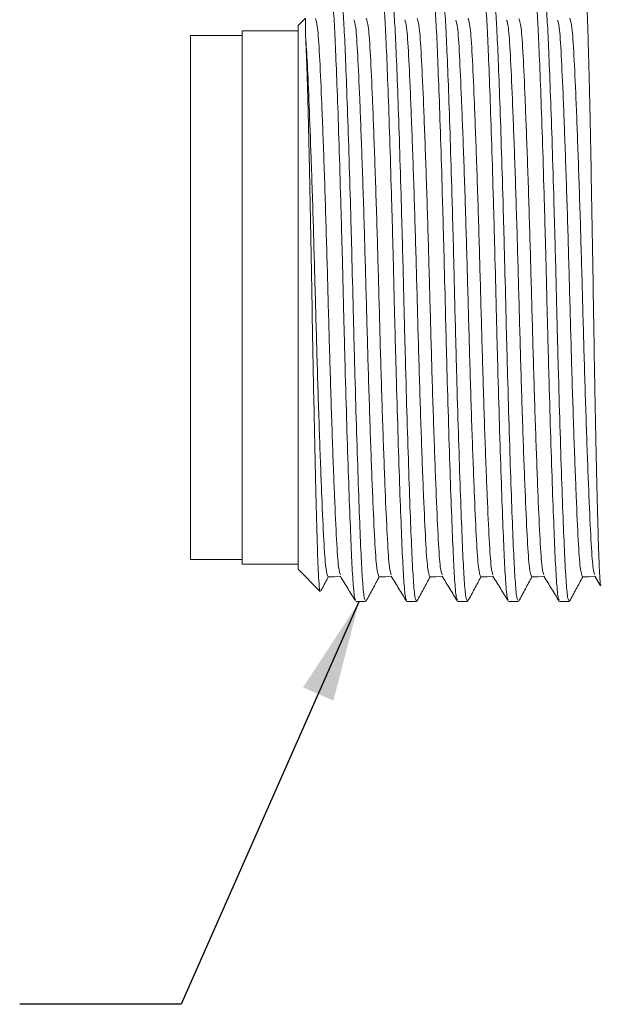
# Model space of a CAD drawing. Units: inches. Extents: x 0.4 to 16.6, y 0.2 to 10.8.
# Drawn here: x 6.7 to 7.6, y 6.3 to 7.8 of the extents above; entities that cross this region are included whole.
import ezdxf

# ---------------------------------------------------------------- set-up
doc = ezdxf.new("R2010")
doc.units = ezdxf.units.IN
doc.header["$MEASUREMENT"] = 0
doc.styles.add('SLDTEXTSTYLE0', font='TXT', dxfattribs={"width": 0.75})
doc.dimstyles.new('SLDDIMSTYLE0', dxfattribs={"dimtxt": 0.166667, "dimasz": 0.156, "dimexe": 0, "dimexo": 0.0625, "dimgap": 0.041667, "dimtad": 0, "dimtih": 1, "dimtoh": 1, "dimdec": 1, "dimlfac": 0.5, "dimrnd": 1e-09, "dimzin": 12, "dimdsep": 46, "dimtxsty": 'SLDTEXTSTYLE0', "dimsah": 1, "dimcen": 0.09, "dimadec": 0, "dimazin": 3, "dimtfac": 1, "dimtdec": 1, "dimtofl": 0, "dimtmove": 0, "dimatfit": 3, "dimfxl": 0, "dimfrac": 2, "dimtolj": 1, "dimtzin": 12, "dimarcsym": 0})
doc.dimstyles.new('SLDDIMSTYLE1', dxfattribs={"dimtxt": 0.18, "dimasz": 0.156, "dimexe": 0, "dimexo": 0.0625, "dimgap": 0, "dimtad": 0, "dimtih": 1, "dimtoh": 1, "dimdec": 0, "dimrnd": 1e-09, "dimzin": 0, "dimdsep": 46, "dimtxsty": 'Standard', "dimsah": 1, "dimcen": 0.09, "dimadec": 0, "dimazin": 0, "dimtfac": 0.156, "dimtdec": 0, "dimtofl": 0, "dimtmove": 0, "dimatfit": 3, "dimfxl": 0, "dimfrac": 2, "dimtolj": 1, "dimtzin": 0, "dimarcsym": 0})

# ---------------------------------------------------------------- blocks, each defined once
blk = doc.blocks.new('_D')
at = {"color": 7, "linetype": 'Continuous', "lineweight": 0}
for p, q in [((9.3003, 9.5095), (9.3003, 9.2845)), ((9.3003, 9.5095), (9.3341, 9.5095)), ((9.6817, 9.5095), (9.6479, 9.5095)), ((9.6817, 9.5095), (9.6817, 9.2845)), ((6.9775, 7.8099), (6.9775, 9.3896)), ((12.0607, 7.8094), (12.0607, 9.3896)), ((9.3003, 9.2845), (9.3341, 9.2845)), ((9.6817, 9.2845), (9.6479, 9.2845)), ((6.9775, 9.2646), (9.1364, 9.2646)), ((12.0607, 9.2646), (9.8455, 9.2646))]:
    blk.add_line(p, q, dxfattribs=at)
for points in [[(6.9775, 9.2646), (7.1335, 9.2386), (7.1335, 9.2906)], [(12.0607, 9.2646), (11.9047, 9.2906), (11.9047, 9.2386)]]:
    blk.add_solid(points, dxfattribs=at)
at = {"color": 7, "linetype": 'Continuous', "lineweight": 0, "char_height": 0.16667, "attachment_point": 1, "style": 'SLDTEXTSTYLE0'}
for s, insert in [('65', (9.3678, 9.4795)), ('2.5', (9.3372, 9.2147))]:
    blk.add_mtext(s, dxfattribs=dict(at, insert=insert))

msp = doc.modelspace()

# ---------------------------------------------------------------- linework, layer by layer
at = {"color": 7, "linetype": 'Continuous', "lineweight": 15}
for p, q in [((7.1552, 7.7864), (7.1441, 7.7753)), ((7.1441, 7.7672), (7.0575, 7.7672)), ((7.0575, 7.7672), (7.0575, 6.9405)), ((7.1441, 7.7753), (7.1441, 6.9325)), ((7.0575, 7.7599), (6.9775, 7.7599)), ((6.9775, 7.3539), (6.9775, 7.7599)), ((6.9775, 6.9479), (6.9775, 7.3539)), ((6.9775, 6.9479), (7.0575, 6.9479)), ((7.0575, 6.9405), (7.1441, 6.9405)), ((7.1441, 6.9325), (7.1783, 6.8982)), ((7.6036, 6.9218), (7.6125, 6.9071)), ((7.2339, 6.8825), (7.2487, 6.8825)), ((7.3127, 6.8825), (7.3275, 6.8825)), ((7.3915, 6.8825), (7.4063, 6.8825)), ((7.4703, 6.8825), (7.4851, 6.8825)), ((7.5491, 6.8825), (7.5639, 6.8825))]:
    msp.add_line(p, q, dxfattribs=at)
at = {"color": 7, "linetype": 'Continuous', "lineweight": 15, "flags": 128}
for points in [[(7.1906, 6.9207), (7.2004, 6.921), (7.2099, 6.9212)], [(7.2694, 6.9207), (7.2792, 6.921), (7.2887, 6.9212)], [(7.3482, 6.9207), (7.358, 6.921), (7.3675, 6.9212)], [(7.427, 6.9207), (7.4368, 6.921), (7.4463, 6.9212)], [(7.5058, 6.9207), (7.5156, 6.921), (7.5251, 6.9212)], [(7.5846, 6.9207), (7.5944, 6.921), (7.6039, 6.9212)]]:
    msp.add_lwpolyline(points, dxfattribs=at)
at = {"color": 7, "linetype": 'Continuous', "lineweight": 15}
for points, knots in [([(7.2333, 6.8853), (7.2329, 6.8854), (7.2317, 6.8857), (7.2296, 6.9058), (7.2273, 6.9432), (7.2251, 6.9967), (7.2225, 7.0646), (7.2199, 7.1448), (7.2173, 7.2328), (7.2149, 7.3238), (7.2127, 7.4154), (7.2102, 7.5056), (7.2076, 7.5915), (7.205, 7.668), (7.2025, 7.731), (7.2004, 7.7793), (7.1982, 7.8088), (7.1962, 7.8235), (7.195, 7.8241), (7.1945, 7.8244)], [0, 0, 0, 0, 0.029091, 0.093045, 0.154956, 0.216867, 0.280821, 0.345631, 0.41001, 0.472722, 0.53406, 0.597457, 0.662123, 0.726788, 0.790185, 0.851523, 0.914235, 0.961925, 1, 1, 1, 1]), ([(7.21, 7.8238), (7.2101, 7.824), (7.211, 7.8253), (7.2128, 7.8103), (7.2152, 7.7788), (7.2174, 7.7299), (7.2199, 7.6667), (7.2225, 7.59), (7.2251, 7.504), (7.2276, 7.4137), (7.2298, 7.3221), (7.2322, 7.2311), (7.2348, 7.1433), (7.2374, 7.0632), (7.2399, 6.9956), (7.2422, 6.9424), (7.2445, 6.9051), (7.2467, 6.8844), (7.2482, 6.8845), (7.2487, 6.8846)], [0, 0, 0, 0, 0.006162, 0.070669, 0.133506, 0.194966, 0.258488, 0.323282, 0.388076, 0.451598, 0.513057, 0.575894, 0.640401, 0.70534, 0.769421, 0.831454, 0.893488, 0.957569, 1, 1, 1, 1]), ([(7.3121, 6.8853), (7.3117, 6.8854), (7.3105, 6.8857), (7.3084, 6.9058), (7.3061, 6.9432), (7.3039, 6.9967), (7.3013, 7.0646), (7.2987, 7.1448), (7.2961, 7.2328), (7.2937, 7.3238), (7.2915, 7.4154), (7.289, 7.5056), (7.2864, 7.5915), (7.2838, 7.668), (7.2813, 7.7309), (7.2792, 7.7794), (7.2768, 7.8111), (7.2748, 7.8261), (7.2736, 7.8237), (7.2733, 7.8232)], [0, 0, 0, 0, 0.029108, 0.093067, 0.154982, 0.216897, 0.280856, 0.345671, 0.410055, 0.472772, 0.534115, 0.597516, 0.662186, 0.726857, 0.790258, 0.851601, 0.914318, 0.978702, 1, 1, 1, 1]), ([(7.2888, 7.8238), (7.2889, 7.824), (7.2898, 7.8253), (7.2916, 7.8103), (7.294, 7.7788), (7.2962, 7.7299), (7.2987, 7.6667), (7.3013, 7.59), (7.3039, 7.504), (7.3064, 7.4137), (7.3086, 7.3221), (7.311, 7.2311), (7.3136, 7.1433), (7.3162, 7.0632), (7.3187, 6.9956), (7.321, 6.9424), (7.3233, 6.9051), (7.3255, 6.8844), (7.327, 6.8845), (7.3275, 6.8846)], [0, 0, 0, 0, 0.00602, 0.0705362, 0.1333819, 0.1948504, 0.2583815, 0.3231848, 0.3879881, 0.4515192, 0.5129877, 0.5758334, 0.6403496, 0.7052973, 0.7693877, 0.8314301, 0.8934725, 0.9575628, 1, 1, 1, 1]), ([(7.3909, 6.8853), (7.3905, 6.8854), (7.3893, 6.8857), (7.3872, 6.9058), (7.3849, 6.9432), (7.3827, 6.9967), (7.3801, 7.0646), (7.3775, 7.1448), (7.3749, 7.2328), (7.3725, 7.3238), (7.3703, 7.4154), (7.3678, 7.5056), (7.3652, 7.5915), (7.3626, 7.668), (7.3601, 7.7309), (7.358, 7.7794), (7.3556, 7.8111), (7.3536, 7.8261), (7.3524, 7.8237), (7.3521, 7.8232)], [0, 0, 0, 0, 0.029096, 0.093056, 0.154972, 0.216888, 0.280848, 0.345664, 0.410048, 0.472766, 0.53411, 0.597511, 0.662183, 0.726854, 0.790256, 0.851599, 0.914317, 0.978702, 1, 1, 1, 1]), ([(7.3676, 7.8239), (7.3677, 7.824), (7.3686, 7.8253), (7.3704, 7.8103), (7.3728, 7.7788), (7.375, 7.7299), (7.3775, 7.6667), (7.3801, 7.59), (7.3827, 7.504), (7.3852, 7.4137), (7.3874, 7.3221), (7.3898, 7.2311), (7.3924, 7.1433), (7.395, 7.0632), (7.3975, 6.9956), (7.3998, 6.9424), (7.4021, 6.9051), (7.4043, 6.8844), (7.4058, 6.8845), (7.4063, 6.8846)], [0, 0, 0, 0, 0.005843, 0.070371, 0.133227, 0.194707, 0.258249, 0.323064, 0.387879, 0.451421, 0.512901, 0.575758, 0.640286, 0.705245, 0.769347, 0.8314, 0.893453, 0.957555, 1, 1, 1, 1]), ([(7.4697, 6.8853), (7.4693, 6.8854), (7.4681, 6.8857), (7.466, 6.9058), (7.4637, 6.9432), (7.4615, 6.9967), (7.4589, 7.0646), (7.4563, 7.1448), (7.4537, 7.2328), (7.4513, 7.3238), (7.4491, 7.4154), (7.4466, 7.5056), (7.444, 7.5915), (7.4414, 7.668), (7.4389, 7.7309), (7.4368, 7.7794), (7.4344, 7.8111), (7.4324, 7.8261), (7.4312, 7.8237), (7.4309, 7.8232)], [0, 0, 0, 0, 0.029057, 0.093019, 0.154938, 0.216856, 0.280819, 0.345637, 0.410024, 0.472745, 0.53409, 0.597495, 0.662169, 0.726843, 0.790247, 0.851593, 0.914313, 0.978701, 1, 1, 1, 1]), ([(7.4464, 7.8239), (7.4465, 7.824), (7.4475, 7.8253), (7.4492, 7.8102), (7.4516, 7.7788), (7.4538, 7.7299), (7.4563, 7.6667), (7.4589, 7.59), (7.4615, 7.504), (7.464, 7.4137), (7.4662, 7.3221), (7.4686, 7.2311), (7.4712, 7.1433), (7.4738, 7.0632), (7.4763, 6.9956), (7.4786, 6.9424), (7.4809, 6.9051), (7.4831, 6.8844), (7.4846, 6.8845), (7.4851, 6.8846)], [0, 0, 0, 0, 0.005668, 0.070207, 0.133075, 0.194565, 0.258119, 0.322945, 0.387771, 0.451325, 0.512815, 0.575683, 0.640222, 0.705193, 0.769306, 0.83137, 0.893435, 0.957548, 1, 1, 1, 1]), ([(7.5485, 6.8853), (7.5481, 6.8854), (7.5469, 6.8857), (7.5448, 6.9058), (7.5425, 6.9432), (7.5403, 6.9967), (7.5377, 7.0646), (7.5351, 7.1448), (7.5325, 7.2328), (7.5301, 7.3238), (7.5279, 7.4154), (7.5254, 7.5056), (7.5228, 7.5915), (7.5202, 7.668), (7.5177, 7.7309), (7.5156, 7.7794), (7.5132, 7.8111), (7.5112, 7.8261), (7.51, 7.8237), (7.5097, 7.8232)], [0, 0, 0, 0, 0.028985, 0.092952, 0.154876, 0.216799, 0.280766, 0.345589, 0.409981, 0.472706, 0.534056, 0.597465, 0.662144, 0.726823, 0.790232, 0.851582, 0.914307, 0.978699, 1, 1, 1, 1]), ([(7.5252, 7.8239), (7.5253, 7.824), (7.5263, 7.8253), (7.528, 7.8102), (7.5304, 7.7788), (7.5326, 7.7299), (7.5351, 7.6667), (7.5377, 7.59), (7.5403, 7.504), (7.5428, 7.4137), (7.545, 7.3221), (7.5474, 7.2311), (7.55, 7.1433), (7.5526, 7.0632), (7.5551, 6.9956), (7.5574, 6.9424), (7.5597, 6.9051), (7.5619, 6.8844), (7.5634, 6.8845), (7.5639, 6.8846)], [0, 0, 0, 0, 0.005531, 0.070079, 0.132956, 0.194455, 0.258017, 0.322852, 0.387687, 0.45125, 0.512748, 0.575625, 0.640173, 0.705152, 0.769274, 0.831347, 0.89342, 0.957542, 1, 1, 1, 1]), ([(7.6132, 6.9076), (7.613, 6.9076), (7.6123, 6.9077), (7.6112, 6.9214), (7.61, 6.9478), (7.6088, 6.9862), (7.6075, 7.0352), (7.6061, 7.0932), (7.6048, 7.1594), (7.6034, 7.231), (7.6021, 7.307), (7.6009, 7.3839), (7.5996, 7.4609), (7.5983, 7.5349), (7.5969, 7.6051), (7.5956, 7.6681), (7.5942, 7.723), (7.593, 7.7684), (7.5917, 7.8042), (7.5907, 7.8157), (7.5902, 7.8215)], [0, 0, 0, 0, 0.0258225, 0.0819725, 0.1365405, 0.1926817, 0.247555, 0.3039784, 0.3595399, 0.4167127, 0.4722746, 0.5294442, 0.5851897, 0.6425036, 0.699059, 0.7572546, 0.8138103, 0.8720057, 0.9349023, 1, 1, 1, 1]), ([(7.1557, 7.786), (7.1557, 7.7862), (7.1557, 7.7881), (7.1558, 7.7802), (7.1558, 7.7657), (7.1558, 7.7587)], [0, 0, 0, 0, 0.085258, 0.556743, 1, 1, 1, 1]), ([(7.1709, 7.7864), (7.172, 7.7835), (7.1743, 7.7776), (7.1774, 7.7322), (7.1805, 7.6637), (7.184, 7.5725), (7.1875, 7.4662), (7.1906, 7.3536), (7.1937, 7.241), (7.1971, 7.1348), (7.2006, 7.0436), (7.2037, 6.9754), (7.2066, 6.9322), (7.2087, 6.9266), (7.2096, 6.924)], [0, 0, 0, 0, 0.086083, 0.169261, 0.252439, 0.338557, 0.424675, 0.507853, 0.591031, 0.677149, 0.763266, 0.846445, 0.929623, 1, 1, 1, 1]), ([(7.2307, 7.7839), (7.2316, 7.7813), (7.2337, 7.7755), (7.2365, 7.7322), (7.2396, 7.6637), (7.2431, 7.5723), (7.2466, 7.4658), (7.2497, 7.353), (7.2528, 7.2403), (7.2562, 7.134), (7.2597, 7.0429), (7.2628, 6.9746), (7.2659, 6.9294), (7.2682, 6.9237), (7.2694, 6.9208)], [0, 0, 0, 0, 0.069142, 0.152456, 0.23577, 0.322027, 0.408285, 0.491599, 0.574913, 0.66117, 0.747428, 0.830742, 0.914055, 1, 1, 1, 1]), ([(7.2497, 7.7865), (7.2508, 7.7835), (7.2531, 7.7776), (7.2562, 7.7322), (7.2593, 7.6637), (7.2628, 7.5725), (7.2663, 7.4662), (7.2694, 7.3536), (7.2725, 7.241), (7.2759, 7.1348), (7.2794, 7.0436), (7.2825, 6.9754), (7.2854, 6.9322), (7.2875, 6.9266), (7.2884, 6.924)], [0, 0, 0, 0, 0.086094, 0.169269, 0.252444, 0.338558, 0.424673, 0.507848, 0.591023, 0.677137, 0.763251, 0.846426, 0.929601, 1, 1, 1, 1]), ([(7.3095, 7.7839), (7.3104, 7.7813), (7.3125, 7.7755), (7.3153, 7.7322), (7.3184, 7.6637), (7.3219, 7.5723), (7.3254, 7.4658), (7.3285, 7.353), (7.3316, 7.2403), (7.335, 7.134), (7.3385, 7.0429), (7.3416, 6.9746), (7.3447, 6.9294), (7.347, 6.9237), (7.3482, 6.9208)], [0, 0, 0, 0, 0.069001, 0.152332, 0.235662, 0.321937, 0.408213, 0.491543, 0.574873, 0.661149, 0.747424, 0.830754, 0.914085, 1, 1, 1, 1]), ([(7.3285, 7.7864), (7.3296, 7.7835), (7.3319, 7.7776), (7.335, 7.7322), (7.3381, 7.6637), (7.3416, 7.5725), (7.3451, 7.4662), (7.3482, 7.3536), (7.3513, 7.241), (7.3547, 7.1348), (7.3582, 7.0436), (7.3613, 6.9754), (7.3642, 6.9322), (7.3663, 6.9266), (7.3672, 6.924)], [0, 0, 0, 0, 0.086077, 0.169253, 0.25243, 0.338546, 0.424662, 0.507838, 0.591015, 0.677131, 0.763247, 0.846423, 0.9296, 1, 1, 1, 1]), ([(7.3883, 7.7838), (7.3892, 7.7812), (7.3913, 7.7755), (7.3941, 7.7322), (7.3972, 7.6637), (7.4007, 7.5723), (7.4042, 7.4658), (7.4073, 7.353), (7.4104, 7.2403), (7.4138, 7.134), (7.4173, 7.0429), (7.4204, 6.9746), (7.4235, 6.9294), (7.4258, 6.9237), (7.427, 6.9208)], [0, 0, 0, 0, 0.068828, 0.15217, 0.235513, 0.3218, 0.408088, 0.49143, 0.574773, 0.66106, 0.747348, 0.83069, 0.914033, 1, 1, 1, 1]), ([(7.4073, 7.7865), (7.4084, 7.7835), (7.4107, 7.7776), (7.4138, 7.7322), (7.4169, 7.6637), (7.4204, 7.5725), (7.4239, 7.4662), (7.427, 7.3536), (7.4301, 7.241), (7.4335, 7.1348), (7.437, 7.0436), (7.4401, 6.9754), (7.443, 6.9322), (7.4451, 6.9266), (7.446, 6.924)], [0, 0, 0, 0, 0.0861, 0.169277, 0.252454, 0.338571, 0.424687, 0.507864, 0.591041, 0.677158, 0.763274, 0.846451, 0.929628, 1, 1, 1, 1]), ([(7.4671, 7.7838), (7.468, 7.7812), (7.4701, 7.7755), (7.4729, 7.7322), (7.476, 7.6637), (7.4795, 7.5723), (7.483, 7.4658), (7.4861, 7.353), (7.4892, 7.2403), (7.4926, 7.134), (7.4961, 7.0429), (7.4992, 6.9746), (7.5023, 6.9294), (7.5046, 6.9237), (7.5058, 6.9208)], [0, 0, 0, 0, 0.068669, 0.152028, 0.235388, 0.321693, 0.407998, 0.491358, 0.574717, 0.661022, 0.747328, 0.830687, 0.914046, 1, 1, 1, 1]), ([(7.4861, 7.7864), (7.4872, 7.7835), (7.4895, 7.7776), (7.4926, 7.7322), (7.4957, 7.6637), (7.4992, 7.5725), (7.5027, 7.4662), (7.5058, 7.3536), (7.5089, 7.241), (7.5123, 7.1348), (7.5158, 7.0436), (7.5189, 6.9754), (7.5218, 6.9322), (7.5239, 6.9266), (7.5248, 6.924)], [0, 0, 0, 0, 0.086082, 0.169267, 0.252451, 0.338575, 0.424698, 0.507883, 0.591067, 0.677191, 0.763315, 0.846499, 0.929683, 1, 1, 1, 1]), ([(7.5459, 7.7838), (7.5468, 7.7812), (7.5489, 7.7755), (7.5517, 7.7322), (7.5548, 7.6637), (7.5583, 7.5723), (7.5618, 7.4658), (7.5649, 7.353), (7.568, 7.2403), (7.5714, 7.134), (7.5749, 7.0429), (7.578, 6.9746), (7.5811, 6.9294), (7.5834, 6.9237), (7.5846, 6.9208)], [0, 0, 0, 0, 0.068549, 0.151917, 0.235285, 0.321599, 0.407914, 0.491282, 0.57465, 0.660964, 0.747278, 0.830646, 0.914014, 1, 1, 1, 1]), ([(7.5649, 7.7865), (7.566, 7.7835), (7.5683, 7.7776), (7.5714, 7.7322), (7.5745, 7.6637), (7.578, 7.5725), (7.5815, 7.4662), (7.5846, 7.3536), (7.5877, 7.241), (7.5911, 7.1348), (7.5946, 7.0436), (7.5977, 6.9754), (7.6006, 6.9322), (7.6027, 6.9266), (7.6036, 6.9241)], [0, 0, 0, 0, 0.086116, 0.169306, 0.252496, 0.338625, 0.424755, 0.507945, 0.591135, 0.677264, 0.763394, 0.846584, 0.929774, 1, 1, 1, 1]), ([(7.1558, 7.7587), (7.1567, 7.7453), (7.1585, 7.7181), (7.1613, 7.6527), (7.1645, 7.5681), (7.1678, 7.4658), (7.1709, 7.3531), (7.174, 7.2403), (7.1774, 7.134), (7.1809, 7.0429), (7.184, 6.9746), (7.1871, 6.9294), (7.1894, 6.9237), (7.1906, 6.9208)], [0, 0, 0, 0, 0.0803548, 0.162453, 0.2467982, 0.3426346, 0.4351999, 0.5277652, 0.6236016, 0.719438, 0.8120033, 0.9045686, 1, 1, 1, 1]), ([(7.1558, 7.7587), (7.1565, 7.7434), (7.1576, 7.7181), (7.1592, 7.6619), (7.1606, 7.6063), (7.162, 7.5424), (7.1634, 7.4737), (7.1648, 7.4007), (7.166, 7.3268), (7.1674, 7.2527), (7.1688, 7.1813), (7.1702, 7.1136), (7.1716, 7.0526), (7.173, 6.9995), (7.1743, 6.9568), (7.1756, 6.9242), (7.1769, 6.9051), (7.1779, 6.8966), (7.1784, 6.8982), (7.1784, 6.8983)], [0, 0, 0, 0, 0.090949, 0.150031, 0.210826, 0.269908, 0.330704, 0.389786, 0.450578, 0.509853, 0.570791, 0.631022, 0.693001, 0.753232, 0.81521, 0.875496, 0.937464, 0.998845, 1, 1, 1, 1]), ([(7.1795, 6.8995), (7.18, 6.9004), (7.1838, 6.9075), (7.1876, 6.9146), (7.1909, 6.9207)], [0, 0, 0, 0, 0.129579, 1, 1, 1, 1]), ([(7.2096, 6.9218), (7.2136, 6.9153), (7.2215, 6.9023), (7.2294, 6.8894), (7.2333, 6.8829)], [0, 0, 0, 0, 0.499966, 1, 1, 1, 1]), ([(7.2494, 6.8831), (7.2529, 6.8895), (7.2596, 6.902), (7.2664, 6.9146), (7.2697, 6.9207)], [0, 0, 0, 0, 0.509241, 1, 1, 1, 1]), ([(7.2884, 6.9218), (7.2924, 6.9153), (7.3003, 6.9023), (7.3082, 6.8894), (7.3121, 6.8829)], [0, 0, 0, 0, 0.499966, 1, 1, 1, 1]), ([(7.3282, 6.8831), (7.3317, 6.8895), (7.3384, 6.902), (7.3452, 6.9146), (7.3485, 6.9207)], [0, 0, 0, 0, 0.509014, 1, 1, 1, 1]), ([(7.3672, 6.9218), (7.3712, 6.9153), (7.3791, 6.9023), (7.387, 6.8894), (7.3909, 6.8829)], [0, 0, 0, 0, 0.499966, 1, 1, 1, 1]), ([(7.407, 6.8831), (7.4105, 6.8895), (7.4172, 6.902), (7.424, 6.9146), (7.4273, 6.9207)], [0, 0, 0, 0, 0.508713, 1, 1, 1, 1]), ([(7.446, 6.9218), (7.45, 6.9153), (7.4579, 6.9023), (7.4658, 6.8894), (7.4697, 6.8829)], [0, 0, 0, 0, 0.499967, 1, 1, 1, 1]), ([(7.4858, 6.8831), (7.4893, 6.8894), (7.496, 6.902), (7.5028, 6.9146), (7.5061, 6.9207)], [0, 0, 0, 0, 0.508563, 1, 1, 1, 1]), ([(7.5248, 6.9218), (7.5288, 6.9153), (7.5367, 6.9024), (7.5446, 6.8894), (7.5485, 6.8829)], [0, 0, 0, 0, 0.499967, 1, 1, 1, 1]), ([(7.5646, 6.8831), (7.568, 6.8894), (7.5748, 6.902), (7.5816, 6.9146), (7.5849, 6.9207)], [0, 0, 0, 0, 0.508543, 1, 1, 1, 1])]:
    msp.add_open_spline(points, degree=3, knots=knots, dxfattribs=at)

# ---------------------------------------------------------------- dimensions: what is measured, and where the dimension line sits
at = {"color": 7, "linetype": 'Continuous', "lineweight": 0}
dim = msp.add_linear_dim(base=(12.0607, 9.2646), p1=(6.9775, 7.7599), p2=(12.0607, 7.7594), dimstyle='SLDDIMSTYLE0', dxfattribs=at)
dim.commit()
dim.dimension.update_dxf_attribs({"geometry": '_D', "text_midpoint": (9.491, 9.2646), "dimtype": 160})

# ---------------------------------------------------------------- leaders
msp.add_leader([(7.2384, 6.8819), (6.963, 6.2584), (6.713, 6.2584)], dimstyle='SLDDIMSTYLE1', dxfattribs=at)

doc.saveas('drawing.dxf')
